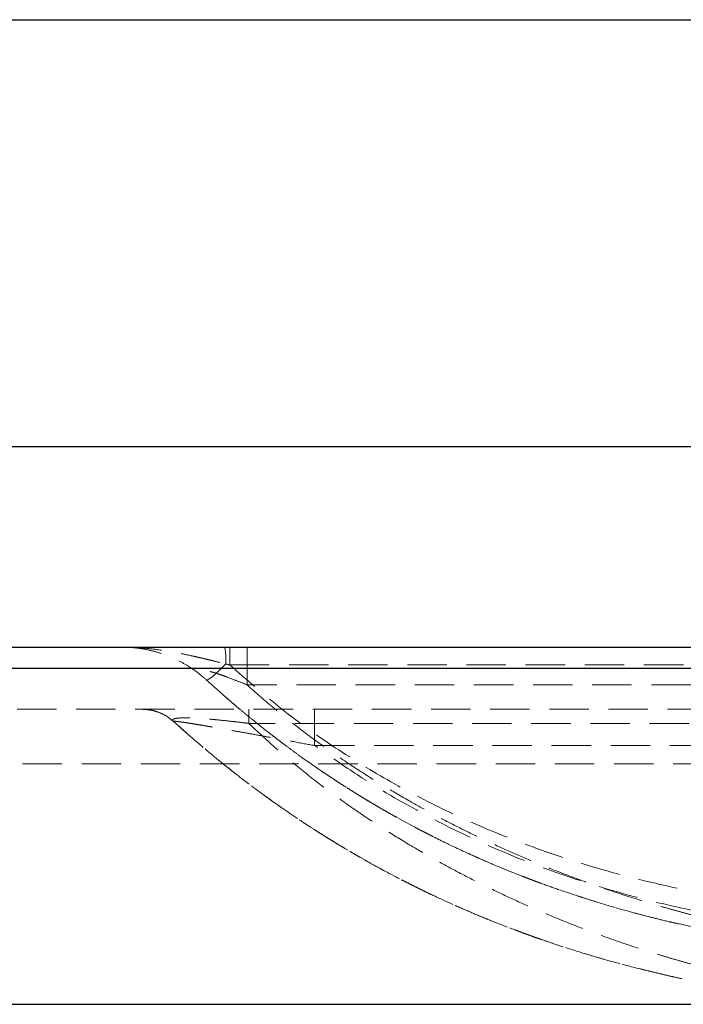
# Model space of a CAD drawing. Units: millimetres. Extents: x 200 to 2050, y 50 to 2920.
# Drawn here: x 799 to 1012, y 2603 to 2920 of the extents above; entities that cross this region are included whole.
import ezdxf

# ---------------------------------------------------------------- set-up
doc = ezdxf.new("R2010")
doc.units = ezdxf.units.MM
doc.header["$LTSCALE"] = 10
doc.linetypes.add('HIDDEN', pattern=[1.905, 1.27, -0.635])
doc.layers.add('TBLOCK', color=7, linetype='Continuous', lineweight=25)
doc.styles.add('SLDTEXTSTYLE1', font='TXT', dxfattribs={"width": 0.605})
doc.dimstyles.new('SLDDIMSTYLE0', dxfattribs={"dimtxt": 35, "dimasz": 35, "dimexe": 0, "dimexo": 0.0625, "dimgap": 8.75, "dimtad": 2, "dimrnd": 1e-09, "dimzin": 12, "dimdsep": 46, "dimtxsty": 'SLDTEXTSTYLE1', "dimsah": 1, "dimcen": 0.09, "dimadec": 0, "dimazin": 3, "dimtfac": 1, "dimtdec": 3, "dimtofl": 0, "dimtmove": 0, "dimatfit": 3, "dimfxl": 1, "dimfrac": 2, "dimtolj": 1, "dimtzin": 12, "dimarcsym": 0})

# ---------------------------------------------------------------- blocks, each defined once
blk = doc.blocks.new('_D')
at = {"layer": 'TBLOCK', "transparency": 16777216}
for p, q in [((352.77, 2603.02), (352.77, 2792.52)), ((1857.77, 2603.02), (1857.77, 2792.52)), ((352.77, 2782.52), (1857.77, 2782.52))]:
    blk.add_line(p, q, dxfattribs=at)
for points in [[(352.77, 2782.52), (387.77, 2777.14), (387.77, 2787.91)], [(1857.77, 2782.52), (1822.77, 2787.91), (1822.77, 2777.14)]]:
    blk.add_solid(points, dxfattribs=at)
at = {"layer": 'TBLOCK', "transparency": 16777216, "insert": (1039.24, 2827.64), "char_height": 35, "attachment_point": 1, "rotation": 0, "style": 'SLDTEXTSTYLE1'}
blk.add_mtext('1505', dxfattribs=at)

msp = doc.modelspace()

# ---------------------------------------------------------------- linework, layer by layer
at = {"color": 7, "linetype": 'Continuous', "lineweight": 25}
for p, q in [((200, 2920), (2050, 2920)), ((361.656, 2717.921), (1848.884, 2717.921)), ((1848.884, 2711.043), (361.656, 2711.043)), ((756.278, 2602.921), (1454.261, 2602.921))]:
    msp.add_line(p, q, dxfattribs=at)
at = {"color": 7, "linetype": 'HIDDEN', "lineweight": 18}
for p, q in [((866.354, 2712.194), (1344.186, 2712.194)), ((1338.643, 2705.757), (871.895, 2705.757)), ((1820.145, 2697.921), (390.394, 2697.921)), ((1338.087, 2693.39), (872.45, 2693.39)), ((893.761, 2686.261), (1095.96, 2686.261)), ((380.469, 2680.358), (1830.071, 2680.358))]:
    msp.add_line(p, q, dxfattribs=at)
at = {"color": 7, "linetype": 'HIDDEN', "lineweight": 18, "flags": 128}
msp.add_lwpolyline([(858.738, 2707.423), (858.903, 2707.377), (859.17, 2707.446), (859.535, 2707.629), (859.993, 2707.923), (860.536, 2708.324), (861.156, 2708.825), (861.842, 2709.419), (862.586, 2710.096), (863.374, 2710.846), (864.196, 2711.658), (865.037, 2712.518)], dxfattribs=at)
at = {"color": 7, "linetype": 'HIDDEN', "lineweight": 18}
msp.add_arc((839.467, 2713.727), 25.599, 357.29279, 9.42942, dxfattribs=at)
for points, knots in [([(831.727, 2717.921), (832.962, 2717.888), (835.433, 2717.821), (839.108, 2717.288), (842.72, 2716.441), (846.237, 2715.257), (849.63, 2713.756), (852.866, 2711.941), (855.937, 2709.853), (857.804, 2708.233), (858.738, 2707.423)], [0, 0, 0, 0, 0.12500017, 0.25000007, 0.37499932, 0.49999934, 0.62500035, 0.74999988, 0.8750001, 1, 1, 1, 1]), ([(831.727, 2717.921), (831.739, 2717.921), (831.785, 2717.921), (832.004, 2717.92), (832.246, 2717.919), (833.705, 2717.906), (836.766, 2717.803), (841.591, 2717.373), (846.31, 2716.682), (850.401, 2715.927), (853.624, 2715.251), (856.625, 2714.571), (859.413, 2713.908), (862.218, 2713.222), (864.098, 2712.752), (865.037, 2712.518)], [0, 0, 0, 0, 0.0011592, 0.0041612, 0.0200467, 0.0231995, 0.1372894, 0.2985602, 0.4604793, 0.5639044, 0.6674967, 0.7502635, 0.833023, 0.9165199, 1, 1, 1, 1]), ([(866.354, 2712.194), (866.354, 2712.976), (866.354, 2714.54), (866.354, 2716.399), (866.354, 2717.675), (866.354, 2717.839), (866.354, 2717.921)], [0, 0, 0, 0, 0.25, 0.4999997, 0.7500002, 1, 1, 1, 1]), ([(871.895, 2717.921), (871.895, 2717.882), (871.895, 2717.805), (871.895, 2717.182), (871.895, 2716.194), (871.895, 2714.815), (871.895, 2713.07), (871.895, 2710.967), (871.895, 2708.553), (871.895, 2706.689), (871.895, 2705.757)], [0, 0, 0, 0, 0.1250003, 0.25, 0.3750002, 0.5000001, 0.6249999, 0.7500004, 0.875, 1, 1, 1, 1]), ([(865.037, 2712.518), (865.037, 2712.518), (865.476, 2712.408), (865.908, 2712.25), (866.353, 2712.194), (866.353, 2712.194)], [0, 0, 0, 0, 0.0000453, 0.9999554, 1, 1, 1, 1]), ([(1104.921, 2630.181), (1098.076, 2630.378), (1084.619, 2630.765), (1064.819, 2632.19), (1045.761, 2634.23), (1027.444, 2636.936), (1009.869, 2640.295), (993.035, 2644.305), (975.278, 2649.458), (956.592, 2656.087), (937.008, 2664.551), (918.172, 2674.293), (900.095, 2685.402), (882.655, 2697.865), (871.831, 2707.379), (866.354, 2712.194)], [0, 0, 0, 0, 0.0791986, 0.155695, 0.2296013, 0.3010375, 0.370132, 0.4370223, 0.5018569, 0.5849571, 0.6676355, 0.7503189, 0.8320883, 0.9150261, 1, 1, 1, 1]), ([(871.894, 2705.757), (871.894, 2705.757), (870.998, 2706.205), (868.767, 2706.988), (866.211, 2708.026), (864.077, 2708.803), (862.618, 2709.308), (861.256, 2709.739), (859.999, 2710.092), (858.816, 2710.351), (857.838, 2710.455), (857.286, 2710.39), (857.011, 2710.248), (856.86, 2710.051), (856.853, 2709.754), (857.019, 2709.352), (857.316, 2708.903), (857.865, 2708.27), (858.336, 2707.725), (858.738, 2707.423), (858.738, 2707.423)], [0, 0, 0, 0, 0.0000022, 0.1330419, 0.2667764, 0.3304434, 0.3945309, 0.4432552, 0.4928497, 0.5445441, 0.5885626, 0.6326933, 0.6603003, 0.688683, 0.7366501, 0.7857745, 0.8388942, 0.8920481, 0.9999973, 1, 1, 1, 1]), ([(858.738, 2707.423), (861.319, 2705.102), (866.715, 2700.25), (875.448, 2693.02), (886.32, 2684.623), (895.139, 2678.451), (901.407, 2674.348), (903.472, 2673.02), (905.571, 2671.691), (907.705, 2670.365), (909.875, 2669.04), (915.348, 2665.757), (923.769, 2660.999), (934.816, 2655.346), (944.583, 2650.78), (952.987, 2647.158), (959.954, 2644.359), (965.425, 2642.286), (969.075, 2640.963), (971.065, 2640.261), (971.805, 2640.003), (972.066, 2639.912), (972.167, 2639.877), (972.21, 2639.862), (972.228, 2639.856), (972.236, 2639.853), (972.24, 2639.852), (972.241, 2639.851), (972.242, 2639.851), (979.921, 2637.304), (995.011, 2632.404), (1010.585, 2628.915), (1018.248, 2627.198)], [0, 0, 0, 0, 0.0574106, 0.1200106, 0.1877935, 0.2852617, 0.29871, 0.3123185, 0.3260879, 0.3400192, 0.3541131, 0.3683708, 0.4461936, 0.5149781, 0.5747593, 0.6255058, 0.6671473, 0.6995971, 0.72277, 0.7316677, 0.7346516, 0.7357839, 0.7362472, 0.7364443, 0.7365297, 0.736567, 0.7365833, 0.7365906, 0.7365937, 0.7365962, 0.8703895, 1, 1, 1, 1]), ([(1008.861, 2629.277), (1008.612, 2629.334), (1006.552, 2629.804), (1001.74, 2630.997), (994.375, 2632.928), (986.004, 2635.349), (978.519, 2637.709), (971.923, 2639.944), (967.783, 2641.426), (965.146, 2642.402), (964.02, 2642.824), (962.892, 2643.25), (961.763, 2643.681), (960.632, 2644.118), (959.5, 2644.56), (958.366, 2645.007), (956.203, 2645.87), (952.949, 2647.2), (948.559, 2649.066), (943.983, 2651.092), (939.429, 2653.193), (934.914, 2655.361), (931.656, 2656.987), (929.496, 2658.09), (928.47, 2658.619), (927.577, 2659.083), (926.835, 2659.472), (926.231, 2659.79), (925.615, 2660.116), (924.63, 2660.639), (923.215, 2661.399), (921.311, 2662.438), (919.179, 2663.62), (916.821, 2664.953), (914.321, 2666.396), (911.842, 2667.858), (909.25, 2669.417), (906.639, 2671.022), (904.021, 2672.669), (901.688, 2674.166), (899.972, 2675.287), (898.762, 2676.087), (897.969, 2676.615), (897.167, 2677.152), (896.373, 2677.687), (895.587, 2678.22), (893.873, 2679.39), (891.405, 2681.105), (888.232, 2683.369), (885.146, 2685.625), (882.034, 2687.958), (878.912, 2690.361), (876.061, 2692.608), (873.24, 2694.881), (870.397, 2697.222), (867.412, 2699.741), (864.491, 2702.267), (861.607, 2704.814), (859.701, 2706.547), (858.738, 2707.423)], [0, 0, 0, 0, 0.0041697, 0.0345915, 0.0819975, 0.1309997, 0.1816147, 0.215914, 0.2509305, 0.2578938, 0.2648849, 0.2719042, 0.2789515, 0.286027, 0.2931306, 0.3002626, 0.3074229, 0.3340843, 0.3622537, 0.3919298, 0.4231123, 0.4518, 0.4816563, 0.4885197, 0.4954422, 0.5024237, 0.5066573, 0.5105335, 0.5147257, 0.5192338, 0.5306539, 0.5437047, 0.5583856, 0.5746963, 0.592637, 0.6105531, 0.6267287, 0.6472864, 0.6658958, 0.6825573, 0.6972707, 0.7028107, 0.7086371, 0.7144155, 0.7201459, 0.7258282, 0.7314625, 0.7573785, 0.7796185, 0.8010111, 0.8253745, 0.8485384, 0.8705027, 0.8890998, 0.9118109, 0.9344447, 0.9565126, 0.9780168, 1, 1, 1, 1]), ([(871.895, 2705.757), (874.643, 2703.332), (880.119, 2698.502), (888.562, 2691.813), (897.231, 2685.422), (906.123, 2679.36), (915.112, 2673.672), (923.476, 2668.742), (931.247, 2664.44), (938.576, 2660.604), (946.096, 2656.89), (953.807, 2653.301), (961.709, 2649.843), (970.876, 2646.078), (981.253, 2642.145), (992.802, 2638.186), (1001.808, 2635.408), (1008.228, 2633.568), (1012.029, 2632.521), (1015.808, 2631.52), (1019.528, 2630.573), (1023.189, 2629.68), (1026.791, 2628.836), (1030.333, 2628.042), (1034.391, 2627.17), (1039.094, 2626.213), (1044.771, 2625.139), (1050.763, 2624.098), (1056.869, 2623.138), (1062.677, 2622.314), (1067.923, 2621.647), (1073.027, 2621.064), (1078.018, 2620.557), (1083.2, 2620.101), (1087.551, 2619.774), (1091.141, 2619.541), (1094.029, 2619.376), (1096.898, 2619.233), (1099.725, 2619.113), (1102.508, 2619.013), (1104.356, 2618.963), (1105.27, 2618.938)], [0, 0, 0, 0, 0.0436549, 0.0869577, 0.1298015, 0.1743376, 0.2183425, 0.2603296, 0.2939083, 0.3279908, 0.3625633, 0.3976113, 0.4331191, 0.469071, 0.5197718, 0.5694789, 0.6181944, 0.6340134, 0.6499454, 0.6655322, 0.6807769, 0.6956824, 0.710252, 0.724489, 0.7383969, 0.7588498, 0.7803612, 0.8051296, 0.8284191, 0.8502634, 0.8706955, 0.8867913, 0.9063141, 0.9247633, 0.942083, 0.952074, 0.9620807, 0.9718669, 0.9814424, 0.9908167, 1, 1, 1, 1]), ([(848.205, 2694.021), (847.49, 2694.605), (846.059, 2695.774), (843.551, 2696.981), (840.883, 2697.774), (839.038, 2697.872), (838.116, 2697.921)], [0, 0, 0, 0, 0.2499995, 0.5000004, 0.75, 1, 1, 1, 1]), ([(872.45, 2693.39), (872.45, 2693.737), (872.45, 2694.432), (872.45, 2695.331), (872.45, 2696.115), (872.45, 2696.765), (872.45, 2697.278), (872.45, 2697.646), (872.45, 2697.878), (872.45, 2697.906), (872.45, 2697.921)], [0, 0, 0, 0, 0.1249994, 0.2499999, 0.3750009, 0.5000008, 0.6250014, 0.7500009, 0.8750014, 1, 1, 1, 1]), ([(893.589, 2697.921), (893.59, 2697.753), (893.593, 2697.418), (893.596, 2694.845), (893.599, 2691.089), (893.602, 2687.891), (893.603, 2686.292)], [0, 0, 0, 0, 0.2499999, 0.4999999, 0.7499998, 1, 1, 1, 1]), ([(872.45, 2693.39), (872.45, 2693.39), (871.456, 2693.515), (869.481, 2693.75), (866.488, 2694.093), (863.64, 2694.394), (860.96, 2694.651), (858.479, 2694.862), (856.464, 2695.003), (854.91, 2695.089), (853.463, 2695.151), (851.903, 2695.182), (850.625, 2695.157), (849.642, 2695.092), (848.912, 2694.995), (848.344, 2694.847), (847.994, 2694.627), (847.847, 2694.419), (848.205, 2694.021), (848.205, 2694.021), (848.205, 2694.021)], [0, 0, 0, 0, 0.0000015, 0.0771609, 0.1544032, 0.2314457, 0.2980346, 0.3647911, 0.4311905, 0.4679558, 0.5047164, 0.569394, 0.6340688, 0.6698685, 0.7268512, 0.784111, 0.8412166, 0.9205735, 0.9999985, 1, 1, 1, 1]), ([(848.205, 2694.021), (848.205, 2694.021), (848.205, 2694.021), (848.181, 2694.088), (848.398, 2694.086), (848.744, 2694.069), (849.204, 2694.025), (849.795, 2693.955), (850.384, 2693.876), (851.125, 2693.773), (852.047, 2693.637), (853.38, 2693.431), (854.851, 2693.196), (856.404, 2692.942), (858.202, 2692.641), (860.254, 2692.291), (862.616, 2691.882), (865.052, 2691.455), (868.094, 2690.916), (871.748, 2690.261), (876.012, 2689.493), (881.08, 2688.56), (886.962, 2687.558), (891.367, 2686.579), (893.603, 2686.299), (893.603, 2686.299)], [0, 0, 0, 0, 0.0000011, 0.0293321, 0.059076, 0.0835863, 0.1080987, 0.1335531, 0.1590119, 0.1710524, 0.205008, 0.2389765, 0.2741866, 0.3094065, 0.3423473, 0.388352, 0.4343689, 0.4812209, 0.5280796, 0.6056332, 0.6832988, 0.7609162, 0.8804418, 0.9999989, 1, 1, 1, 1]), ([(848.205, 2694.021), (850.89, 2691.623), (856.497, 2686.617), (865.558, 2679.161), (876.812, 2670.513), (885.927, 2664.155), (892.398, 2659.929), (894.527, 2658.561), (896.691, 2657.194), (898.89, 2655.828), (901.124, 2654.465), (906.854, 2651.028), (915.704, 2646.029), (927.333, 2640.078), (937.609, 2635.274), (946.445, 2631.466), (953.765, 2628.525), (959.51, 2626.347), (963.341, 2624.959), (965.429, 2624.223), (966.205, 2623.952), (966.479, 2623.857), (966.586, 2623.819), (966.63, 2623.804), (966.649, 2623.797), (966.657, 2623.794), (966.661, 2623.793), (966.663, 2623.793), (966.663, 2623.792), (973.738, 2621.345), (987.719, 2616.89), (1002.058, 2613.465), (1009.108, 2611.781)], [0, 0, 0, 0, 0.0588865, 0.1229662, 0.1922358, 0.291668, 0.3053721, 0.3192358, 0.3332596, 0.3474442, 0.3617904, 0.376299, 0.4573149, 0.5288912, 0.5910614, 0.6438005, 0.6870485, 0.7207304, 0.7447721, 0.7540009, 0.7570956, 0.75827, 0.7587505, 0.7589548, 0.7590434, 0.7590821, 0.7590991, 0.7591066, 0.7591098, 0.7591124, 0.8815777, 1, 1, 1, 1]), ([(1005, 2612.741), (1003.185, 2613.164), (998.364, 2614.288), (990.612, 2616.337), (981.637, 2618.904), (972.931, 2621.64), (966.902, 2623.696), (963.522, 2624.899), (962.457, 2625.282), (961.39, 2625.669), (960.321, 2626.061), (959.252, 2626.457), (956.895, 2627.338), (953.199, 2628.757), (948.13, 2630.792), (942.898, 2632.989), (937.535, 2635.347), (933.116, 2637.381), (930.387, 2638.679), (929.358, 2639.174), (929.035, 2639.33), (928.712, 2639.487), (928.388, 2639.644), (928.07, 2639.798), (927.546, 2640.054), (926.736, 2640.451), (925.554, 2641.036), (924.053, 2641.786), (922.212, 2642.719), (920.011, 2643.853), (917.514, 2645.164), (914.724, 2646.661), (911.646, 2648.352), (909.058, 2649.811), (907.037, 2650.972), (905.659, 2651.772), (904.242, 2652.604), (902.787, 2653.467), (901.295, 2654.364), (899.88, 2655.224), (897.94, 2656.416), (895.53, 2657.921), (892.187, 2660.059), (888.609, 2662.411), (884.84, 2664.963), (881.322, 2667.414), (878.834, 2669.192), (877.291, 2670.312), (876.615, 2670.806), (875.949, 2671.294), (875.296, 2671.776), (874.654, 2672.252), (874.023, 2672.721), (873.395, 2673.191), (871.191, 2674.847), (867.468, 2677.711), (862.33, 2681.823), (857.409, 2685.919), (852.722, 2689.955), (849.688, 2692.686), (848.205, 2694.021)], [0, 0, 0, 0, 0.0294786, 0.0783035, 0.1287127, 0.1807249, 0.2278389, 0.2341027, 0.2403883, 0.2466959, 0.2530254, 0.259377, 0.2657506, 0.2951102, 0.3258125, 0.3578574, 0.391246, 0.4254707, 0.4409446, 0.4429897, 0.4450392, 0.4470931, 0.4491513, 0.4512139, 0.453148, 0.4591576, 0.4667145, 0.4758178, 0.4880385, 0.5022536, 0.5184622, 0.536663, 0.5568556, 0.5790399, 0.5879239, 0.5970914, 0.6065425, 0.6162772, 0.6262958, 0.6365984, 0.6448553, 0.665607, 0.6856087, 0.7132115, 0.7392493, 0.7637232, 0.7866334, 0.7914637, 0.7962184, 0.8008973, 0.8055006, 0.8100281, 0.8144798, 0.8188558, 0.8233374, 0.8612083, 0.8981412, 0.9335796, 0.9675305, 1, 1, 1, 1]), ([(872.45, 2693.39), (875.191, 2690.822), (880.624, 2685.729), (889.031, 2678.677), (897.656, 2671.961), (906.5, 2665.607), (915.437, 2659.66), (923.746, 2654.515), (931.476, 2650.024), (938.764, 2646.026), (946.24, 2642.156), (953.904, 2638.419), (961.758, 2634.819), (970.89, 2630.89), (981.249, 2626.777), (992.798, 2622.626), (1001.807, 2619.71), (1008.228, 2617.779), (1012.029, 2616.678), (1015.808, 2615.626), (1019.528, 2614.63), (1023.188, 2613.69), (1026.79, 2612.801), (1030.333, 2611.963), (1034.39, 2611.043), (1039.093, 2610.033), (1044.769, 2608.897), (1050.761, 2607.794), (1056.866, 2606.774), (1062.675, 2605.899), (1067.234, 2605.278), (1069.864, 2604.953), (1070.635, 2604.858)], [0, 0, 0, 0, 0.0504679, 0.1000593, 0.1492478, 0.2002283, 0.2502271, 0.2980417, 0.3362211, 0.3749253, 0.4141418, 0.4538572, 0.4940577, 0.5347283, 0.5924093, 0.6489159, 0.704259, 0.7222232, 0.7403122, 0.758006, 0.7753078, 0.7922216, 0.8087508, 0.8248994, 0.8406711, 0.8638584, 0.8882359, 0.9162891, 0.9426485, 0.9673514, 0.9904344, 1, 1, 1, 1]), ([(1072.585, 2625.16), (1067.578, 2625.592), (1057.693, 2626.444), (1043.12, 2628.267), (1028.988, 2630.472), (1015.3, 2633.095), (1002.054, 2636.125), (989.251, 2639.565), (974.056, 2644.301), (956.571, 2650.818), (936.985, 2659.688), (920.116, 2668.844), (905.697, 2677.774), (897.712, 2683.452), (893.703, 2686.304)], [0, 0, 0, 0, 0.0782981, 0.1545757, 0.2289163, 0.301408, 0.3721428, 0.4412179, 0.5087359, 0.621325, 0.7335795, 0.8460678, 0.9227009, 1, 1, 1, 1]), ([(1105.27, 2617.921), (1103.656, 2617.953), (1100.426, 2618.017), (1095.6, 2618.168), (1090.785, 2618.358), (1086.051, 2618.59), (1082.096, 2618.82), (1078.895, 2619.028), (1076.365, 2619.205), (1073.808, 2619.398), (1071.224, 2619.606), (1068.614, 2619.831), (1065.978, 2620.072), (1061.891, 2620.469), (1056.316, 2621.069), (1049.237, 2621.942), (1042, 2622.952), (1034.615, 2624.113), (1028.768, 2625.139), (1024.649, 2625.915), (1022.286, 2626.375), (1020.087, 2626.816), (1017.876, 2627.272), (1015.653, 2627.745), (1012.635, 2628.402), (1010.379, 2628.925), (1008.861, 2629.277)], [0, 0, 0, 0, 0.04653009, 0.09313371, 0.13986448, 0.18677583, 0.2319475, 0.25674072, 0.28191262, 0.30746604, 0.33340368, 0.35972804, 0.38644144, 0.41354614, 0.48458814, 0.55827892, 0.63464414, 0.7137073, 0.7954905, 0.82519229, 0.84931496, 0.87368345, 0.8982983, 0.92316018, 0.94826925, 1, 1, 1, 1]), ([(1030.753, 2607.545), (1029.483, 2607.763), (1027.129, 2608.167), (1023.771, 2608.78), (1020.656, 2609.37), (1017.587, 2609.976), (1014.497, 2610.609), (1011.389, 2611.273), (1008.205, 2611.969), (1006.088, 2612.479), (1005, 2612.741)], [0, 0, 0, 0, 0.14461794, 0.26823394, 0.38552309, 0.50429529, 0.6245552, 0.74630878, 0.86956069, 1, 1, 1, 1])]:
    msp.add_open_spline(points, degree=3, knots=knots, dxfattribs=at)

# ---------------------------------------------------------------- dimensions: what is measured, and where the dimension line sits
at = {"layer": 'TBLOCK'}
dim = msp.add_linear_dim(base=(1857.77, 2782.521), p1=(352.77, 2602.921), p2=(1857.77, 2602.921), angle=0, dimstyle='SLDDIMSTYLE0', dxfattribs=at)
dim.commit()
dim.dimension.update_dxf_attribs({"geometry": '_D', "text_midpoint": (1092.714, 2782.521), "dimtype": 160})

doc.saveas('drawing.dxf')
